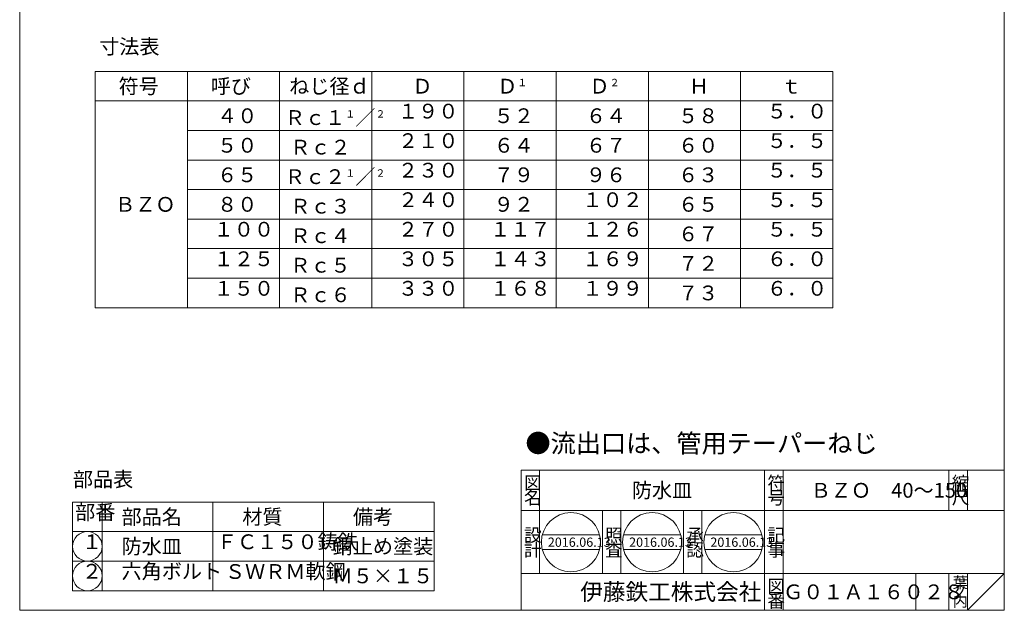
# Model space of a CAD drawing. Units: inches. Extents: x 345 to 745, y 53 to 608.
# Drawn here: x 345 to 745, y 53 to 293 of the extents above; entities that cross this region are included whole.
import ezdxf

# ---------------------------------------------------------------- set-up
doc = ezdxf.new("R2010")
doc.units = ezdxf.units.IN
doc.header["$LTSCALE"] = 1.5
doc.header["$MEASUREMENT"] = 0
doc.layers.add('1', color=7, linetype='Continuous', lineweight=0)
doc.styles.add('MTSTANDARD', font='MONOTXT.shx', dxfattribs={"bigfont": 'EXTFONT.shx'})
doc.styles.add('MTSTANDARD1', font='MONOTXT.shx', dxfattribs={"width": 0.75, "bigfont": 'EXTFONT.shx'})
doc.styles.add('MTSTANDARD2', font='MONOTXT.shx', dxfattribs={"bigfont": 'EXTFONT.shx'})
doc.styles.add('MTSTANDARD3', font='MONOTXT.shx', dxfattribs={"bigfont": 'EXTFONT.shx'})
doc.styles.add('MTSTANDARD4', font='MONOTXT.shx', dxfattribs={"bigfont": 'EXTFONT.shx'})
doc.styles.add('MTSTANDARD5', font='MONOTXT.shx', dxfattribs={"bigfont": 'EXTFONT.shx'})
doc.styles.add('MTSTANDARD6', font='MONOTXT.shx', dxfattribs={"bigfont": 'EXTFONT.shx'})

# ---------------------------------------------------------------- blocks, each defined once
blk = doc.blocks.new('MAKR0', base_point=(372.35, 79))
at = {"layer": '1', "color": 3, "linetype": 'Continuous'}
blk.add_circle((372.35, 79), 6, dxfattribs=at)
at = {"layer": '1', "color": 2, "linetype": 'Continuous', "insert": (370.1, 76), "char_height": 6, "attachment_point": 7, "line_spacing_factor": 0.8125, "style": 'MTSTANDARD1'}
blk.add_mtext('１', dxfattribs=at)
blk = doc.blocks.new('BLK0', base_point=(745.3, 53.03))
at = {"layer": '1', "color": 7, "linetype": 'Continuous'}
for p, q in [((548.8, 110.03), (745.3, 110.03)), ((548.8, 110.03), (548.8, 53.03)), ((548.8, 110.03), (548.8, 53.03)), ((548.8, 110.03), (548.8, 53.03)), ((556.3, 110.03), (556.3, 68.03)), ((556.3, 110.03), (556.3, 68.03)), ((647.8, 53.03), (647.8, 110.03)), ((655.3, 110.03), (655.3, 53.03)), ((722.8, 110.03), (722.8, 93.53)), ((730.3, 110.03), (730.3, 93.53)), ((745.3, 53.03), (745.3, 110.03)), ((745.3, 93.53), (548.8, 93.53)), ((548.8, 68.03), (745.3, 68.03)), ((709.3, 68.03), (709.3, 53.03)), ((722.8, 68.03), (722.8, 53.03)), ((730.3, 68.03), (730.3, 53.03)), ((730.3, 53.03), (745.3, 68.03))]:
    blk.add_line(p, q, dxfattribs=at)
at = {"layer": '1', "color": 7, "linetype": 'Continuous', "attachment_point": 7}
for s, insert, char_height, line_spacing_factor, style in [('{\\fＭＳ 明朝|b0|i0|c128|p17;\\W1.0;符}', (648.93, 102.15), 5.25, 0.839286, 'MTSTANDARD2'), ('{\\fＭＳ 明朝|b0|i0|c128|p17;\\W1.0;縮}', (723.93, 102.15), 5.25, 0.839286, 'MTSTANDARD2'), ('{\\fＭＳ 明朝|b0|i0|c128|p17;\\W1.0;図}', (549.93, 102.15), 5.25, 0.839286, 'MTSTANDARD2'), ('{\\fＭＳ 明朝|b0|i0|c128|p17;\\W1.0;防水皿}', (593.8, 98.78), 6, 0.65625, 'MTSTANDARD5'), ('{\\fＭＳ 明朝|b0|i0|c128|p17;\\W1.0;ＢＺＯ\u300040～150}', (666.55, 98.78), 6, 1.171875, 'MTSTANDARD5'), ('{\\fＭＳ 明朝|b0|i0|c128|p17;\\W1.0;名}', (549.93, 96.15), 5.25, 0.839286, 'MTSTANDARD2'), ('{\\fＭＳ 明朝|b0|i0|c128|p17;\\W1.0;号}', (648.93, 96.15), 5.25, 0.839286, 'MTSTANDARD2'), ('{\\fＭＳ 明朝|b0|i0|c128|p17;\\W1.0;尺}', (723.93, 96.15), 5.25, 0.839286, 'MTSTANDARD2'), ('{\\fＭＳ 明朝|b0|i0|c128|p17;\\W1.0;設}', (549.93, 80.94), 5.25, 0.839286, 'MTSTANDARD2'), ('{\\fＭＳ 明朝|b0|i0|c128|p17;\\W1.0;記}', (648.93, 80.94), 5.25, 0.839286, 'MTSTANDARD2'), ('{\\fＭＳ 明朝|b0|i0|c128|p17;\\W1.0;計}', (549.93, 74.94), 5.25, 0.839286, 'MTSTANDARD2'), ('{\\fＭＳ 明朝|b0|i0|c128|p17;\\W1.0;事}', (648.93, 74.94), 5.25, 0.839286, 'MTSTANDARD2'), ('{\\fＭＳ ゴシック|b0|i0|c128|p49;\\W1.0;伊藤鉄工株式会社}', (572.8, 57.15), 6.75, 0.791667, 'MTSTANDARD3'), ('{\\fＭＳ 明朝|b0|i0|c128|p17;\\W1.0;図}', (648.93, 60.15), 5.25, 0.839286, 'MTSTANDARD2'), ('{\\fＭＳ 明朝|b0|i0|c128|p17;\\W1.0;葉}', (724.3, 62.03), 4.5, 0.833333, 'MTSTANDARD4'), ('{\\fＭＳ 明朝|b0|i0|c128|p17;\\W1.0;番}', (648.93, 54.15), 5.25, 0.839286, 'MTSTANDARD2'), ('{\\fＭＳ 明朝|b0|i0|c128|p17;\\W1.0;Ｇ０１Ａ１６０２８}', (655.3, 57.53), 6, 1.093749, 'MTSTANDARD5'), ('{\\fＭＳ 明朝|b0|i0|c128|p17;\\W1.0;ノ}', (724.3, 58.28), 4.5, 0.833333, 'MTSTANDARD4'), ('{\\fＭＳ 明朝|b0|i0|c128|p17;\\W1.0;内}', (724.3, 54.53), 4.5, 0.833333, 'MTSTANDARD4')]:
    blk.add_mtext(s, dxfattribs=dict(at, insert=insert, char_height=char_height, line_spacing_factor=line_spacing_factor, style=style))
blk = doc.blocks.new('MAKR1', base_point=(372.35, 67))
at = {"layer": '1', "color": 3, "linetype": 'Continuous'}
blk.add_circle((372.35, 67), 6, dxfattribs=at)
at = {"layer": '1', "color": 2, "linetype": 'Continuous', "insert": (370.1, 64), "char_height": 6, "attachment_point": 7, "line_spacing_factor": 0.8125, "style": 'MTSTANDARD1'}
blk.add_mtext('２', dxfattribs=at)

msp = doc.modelspace()

# ---------------------------------------------------------------- linework, layer by layer
at = {"layer": '1', "color": 7, "linetype": 'Continuous'}
for p, q in [((344.8043, 53.0293), (344.8043, 608.0293)), ((745.3043, 608.0293), (745.3043, 53.0293)), ((375.5167, 271.9722), (675.5167, 271.9722)), ((375.5167, 175.9722), (375.5167, 271.9722)), ((413.0167, 271.9722), (413.0167, 175.9722)), ((450.5167, 271.9722), (450.5167, 175.9722)), ((488.0167, 271.9722), (488.0167, 175.9722)), ((525.5167, 271.9722), (525.5167, 175.9722)), ((563.0167, 271.9722), (563.0167, 175.9722)), ((600.5167, 271.9722), (600.5167, 259.9722)), ((638.0167, 271.9722), (638.0167, 175.9722)), ((675.5167, 271.9722), (675.5167, 175.9722)), ((675.5167, 259.9722), (375.5167, 259.9722)), ((600.5167, 259.9722), (600.5167, 175.9722)), ((675.5167, 247.9722), (413.0167, 247.9722)), ((675.5167, 235.9722), (413.0167, 235.9722)), ((675.5167, 223.9722), (413.0167, 223.9722)), ((675.5167, 211.9722), (413.0167, 211.9722)), ((675.5167, 199.9722), (413.0167, 199.9722)), ((675.5167, 187.9722), (413.0167, 187.9722)), ((675.5167, 175.9722), (375.5167, 175.9722)), ((366.3489, 96.9977), (366.3489, 84.9977)), ((513.3489, 96.9977), (366.3489, 96.9977)), ((378.3489, 96.9977), (378.3489, 60.9977)), ((423.3489, 96.9977), (423.3489, 60.9977)), ((468.3489, 96.9977), (468.3489, 60.9977)), ((513.3489, 96.9977), (513.3489, 60.9977)), ((581.8044, 68.0293), (581.8044, 93.5293)), ((589.3044, 93.5293), (589.3044, 68.0293)), ((614.8044, 68.0293), (614.8044, 93.5293)), ((622.3044, 93.5293), (622.3044, 68.0293)), ((366.3489, 84.9977), (513.3489, 84.9977)), ((366.3489, 60.9977), (366.3489, 84.9977)), ((557.3864, 83.7029), (580.6243, 83.7029)), ((590.4425, 83.7029), (613.6804, 83.7029)), ((623.4985, 83.7029), (646.7364, 83.7029)), ((557.3864, 77.7029), (580.6243, 77.7029)), ((590.4425, 77.7029), (613.6804, 77.7029)), ((623.4985, 77.7029), (646.7364, 77.7029)), ((423.3489, 72.9977), (366.3489, 72.9977)), ((423.3489, 72.9977), (513.3489, 72.9977)), ((423.3489, 60.9977), (366.3489, 60.9977)), ((423.3489, 60.9977), (513.3489, 60.9977)), ((344.8043, 53.0293), (745.3043, 53.0293))]:
    msp.add_line(p, q, dxfattribs=at)
for centre in [(569.0054, 80.7029), (602.0614, 80.7029), (635.1175, 80.7029)]:
    msp.add_circle(centre, 12, dxfattribs=at)

# ---------------------------------------------------------------- block references
at = {"layer": '1', "color": 0, "linetype": 'Continuous'}
msp.add_blockref('BLK0', (745.3043, 53.0293), dxfattribs=at)
at = {"layer": '1', "color": 3, "linetype": 'Continuous'}
for name, p in [('MAKR0', (372.3489, 78.9977)), ('MAKR1', (372.3489, 66.9977))]:
    msp.add_blockref(name, p, dxfattribs=at)

# ---------------------------------------------------------------- texts
at = {"layer": '1', "color": 7, "linetype": 'Continuous', "attachment_point": 7}
for s, insert, char_height, line_spacing_factor, style in [('寸法表', (377.1138, 277.2026), 6, 0.8125, 'MTSTANDARD1'), ('\\T2.74;符号', (385.0167, 262.9722), 6, 0.9375, 'MTSTANDARD1'), ('\\T2.74;呼び', (422.5167, 262.9722), 6, 0.9375, 'MTSTANDARD1'), ('\\T1.13;ねじ径ｄ', (454.4167, 262.9722), 6, 0.9375, 'MTSTANDARD1'), ('\\T4.77;Ｄ', (504.5167, 262.9722), 6, 0.9375, 'MTSTANDARD1'), ('\\T1.54;\u3000Ｄ{\\H0.50x;\\A0;１\u3000}', (530.8501, 262.9722), 6, 0.9375, 'MTSTANDARD1'), ('\\T1.54;\u3000Ｄ{\\H0.50x;\\A0;２\u3000}', (568.3501, 262.9722), 6, 0.9375, 'MTSTANDARD1'), ('\\T4.77;Ｈ', (617.0167, 262.9722), 6, 0.9375, 'MTSTANDARD1'), ('\\T4.77;ｔ', (654.5167, 262.9722), 6, 0.9375, 'MTSTANDARD1'), ('\\T1.13;\u3000４０\u3000', (416.9167, 250.9722), 6, 0.9375, 'MTSTANDARD1'), ('Ｒｃ１{\\H0.50x;\\A2\\S１;}／{\\H0.50x;\\A0;２}', (452.6596, 250.2222), 6, 0.9375, 'MTSTANDARD1'), ('\u3000１９０\u3000', (490.5167, 250.9722), 6, 0.9375, 'MTSTANDARD1'), ('\\T1.13;\u3000５２\u3000', (529.4167, 250.9722), 6, 0.9375, 'MTSTANDARD1'), ('\\T1.13;\u3000６４\u3000', (566.9167, 250.9722), 6, 0.9375, 'MTSTANDARD1'), ('\\T1.13;\u3000５８\u3000', (604.4167, 250.9722), 6, 0.9375, 'MTSTANDARD1'), ('\u3000５．０\u3000', (640.5167, 250.9722), 6, 0.9375, 'MTSTANDARD1'), ('\\T1.13;\u3000５０\u3000', (416.9167, 238.9722), 6, 0.9375, 'MTSTANDARD1'), ('\\T1.26;Ｒｃ{\\H0.50x;\\A2\\S\u3000;}２', (454.8667, 238.2222), 6, 0.9375, 'MTSTANDARD1'), ('\u3000２１０\u3000', (490.5167, 238.9722), 6, 0.9375, 'MTSTANDARD1'), ('\\T1.13;\u3000６４\u3000', (529.4167, 238.9722), 6, 0.9375, 'MTSTANDARD1'), ('\\T1.13;\u3000６７\u3000', (566.9167, 238.9722), 6, 0.9375, 'MTSTANDARD1'), ('\\T1.13;\u3000６０\u3000', (604.4167, 238.9722), 6, 0.9375, 'MTSTANDARD1'), ('\u3000５．５\u3000', (640.5167, 238.9722), 6, 0.9375, 'MTSTANDARD1'), ('\\T1.13;\u3000６５\u3000', (416.9167, 226.9722), 6, 0.9375, 'MTSTANDARD1'), ('Ｒｃ２{\\H0.50x;\\A2\\S１;}／{\\H0.50x;\\A0;２}', (452.6596, 226.2222), 6, 0.9375, 'MTSTANDARD1'), ('\u3000２３０\u3000', (490.5167, 226.9722), 6, 0.9375, 'MTSTANDARD1'), ('\\T1.13;\u3000７９\u3000', (529.4167, 226.9722), 6, 0.9375, 'MTSTANDARD1'), ('\\T1.13;\u3000９６\u3000', (566.9167, 226.9722), 6, 0.9375, 'MTSTANDARD1'), ('\\T1.13;\u3000６３\u3000', (604.4167, 226.9722), 6, 0.9375, 'MTSTANDARD1'), ('\u3000５．５\u3000', (640.5167, 226.9722), 6, 0.9375, 'MTSTANDARD1'), ('\\T1.13;ＢＺＯ', (383.6167, 214.9722), 6, 0.9375, 'MTSTANDARD1'), ('\\T1.13;\u3000８０\u3000', (416.9167, 214.9722), 6, 0.9375, 'MTSTANDARD1'), ('\\T1.26;Ｒｃ{\\H0.50x;\\A2\\S\u3000;}３', (454.8667, 214.2222), 6, 0.9375, 'MTSTANDARD1'), ('\u3000２４０\u3000', (490.5167, 214.9722), 6, 0.9375, 'MTSTANDARD1'), ('\\T1.13;\u3000９２\u3000', (529.4167, 214.9722), 6, 0.9375, 'MTSTANDARD1'), ('\u3000１０２\u3000', (565.5167, 214.9722), 6, 0.9375, 'MTSTANDARD1'), ('\\T1.13;\u3000６５\u3000', (604.4167, 214.9722), 6, 0.9375, 'MTSTANDARD1'), ('\u3000５．５\u3000', (640.5167, 214.9722), 6, 0.9375, 'MTSTANDARD1'), ('\u3000１００\u3000', (415.5167, 202.9722), 6, 0.9375, 'MTSTANDARD1'), ('\u3000２７０\u3000', (490.5167, 202.9722), 6, 0.9375, 'MTSTANDARD1'), ('\u3000１１７\u3000', (528.0167, 202.9722), 6, 0.9375, 'MTSTANDARD1'), ('\u3000１２６\u3000', (565.5167, 202.9722), 6, 0.9375, 'MTSTANDARD1'), ('\\T1.13;\u3000６７\u3000', (604.4167, 202.9722), 6, 0.9375, 'MTSTANDARD1'), ('\u3000５．５\u3000', (640.5167, 202.9722), 6, 0.9375, 'MTSTANDARD1'), ('\\T1.26;Ｒｃ{\\H0.50x;\\A2\\S\u3000;}４', (454.8667, 202.2222), 6, 0.9375, 'MTSTANDARD1'), ('\u3000１２５\u3000', (415.5167, 190.9722), 6, 0.9375, 'MTSTANDARD1'), ('\u3000３０５\u3000', (490.5167, 190.9722), 6, 0.9375, 'MTSTANDARD1'), ('\u3000１４３\u3000', (528.0167, 190.9722), 6, 0.9375, 'MTSTANDARD1'), ('\u3000１６９\u3000', (565.5167, 190.9722), 6, 0.9375, 'MTSTANDARD1'), ('\\T1.13;\u3000７２\u3000', (604.4167, 190.9722), 6, 0.9375, 'MTSTANDARD1'), ('\u3000６．０\u3000', (640.5167, 190.9722), 6, 0.9375, 'MTSTANDARD1'), ('\\T1.26;Ｒｃ{\\H0.50x;\\A2\\S\u3000;}５', (454.8667, 190.2222), 6, 0.9375, 'MTSTANDARD1'), ('\u3000１５０\u3000', (415.5167, 178.9722), 6, 0.9375, 'MTSTANDARD1'), ('\\T1.26;Ｒｃ{\\H0.50x;\\A2\\S\u3000;}６', (454.8667, 178.2222), 6, 0.9375, 'MTSTANDARD1'), ('\u3000３３０\u3000', (490.5167, 178.9722), 6, 0.9375, 'MTSTANDARD1'), ('\u3000１６８\u3000', (528.0167, 178.9722), 6, 0.9375, 'MTSTANDARD1'), ('\u3000１９９\u3000', (565.5167, 178.9722), 6, 0.9375, 'MTSTANDARD1'), ('\\T1.13;\u3000７３\u3000', (604.4167, 178.9722), 6, 0.9375, 'MTSTANDARD1'), ('\u3000６．０\u3000', (640.5167, 178.9722), 6, 0.9375, 'MTSTANDARD1'), ('{\\fＭＳ 明朝|b0|i0|c128|p17;\\W1.0;\\P●流出口は、管用テーパーねじ\\P\\~}', (550.54, 114.9445), 7.5, 0.775, 'MTSTANDARD'), ('部品表', (366.4527, 101.3791), 6, 0.8125, 'MTSTANDARD1'), ('部番', (367.3489, 87.9977), 6, 0.9375, 'MTSTANDARD1'), ('\\T2.28;部品名', (386.2239, 87.9977), 6, 0.9375, 'MTSTANDARD1'), ('\\T3.47;材質', (435.3489, 87.9977), 6, 0.9375, 'MTSTANDARD1'), ('\\T3.47;備考', (480.3489, 87.9977), 6, 0.9375, 'MTSTANDARD1'), ('ＦＣ１５０鋳鉄', (425.0364, 75.9977), 6, 0.9375, 'MTSTANDARD1'), ('{\\fＭＳ 明朝|b0|i0|c128|p17;\\W1.0;照}', (582.9294, 80.9437), 5.25, 0.839286, 'MTSTANDARD2'), ('{\\fＭＳ 明朝|b0|i0|c128|p17;\\W1.0;承}', (615.9294, 80.9437), 5.25, 0.839286, 'MTSTANDARD2'), ('\\T2.28;防水皿', (386.2239, 75.9977), 6, 0.9375, 'MTSTANDARD1'), ('\\T1.08;錆止め塗装', (472.0989, 75.9977), 6, 0.9375, 'MTSTANDARD1'), ('{\\fＭＳ 明朝|b0|i0|c128|p17;\\W1.0;2016.06.13}', (559.6304, 78.8279), 3.75, 0.875, 'MTSTANDARD6'), ('{\\fＭＳ 明朝|b0|i0|c128|p17;\\W1.0;査}', (582.9294, 74.9437), 5.25, 0.839286, 'MTSTANDARD2'), ('{\\fＭＳ 明朝|b0|i0|c128|p17;\\W1.0;2016.06.13}', (592.6864, 78.8279), 3.75, 0.875, 'MTSTANDARD6'), ('{\\fＭＳ 明朝|b0|i0|c128|p17;\\W1.0;認}', (615.9294, 74.9437), 5.25, 0.839286, 'MTSTANDARD2'), ('{\\fＭＳ 明朝|b0|i0|c128|p17;\\W1.0;2016.06.13}', (625.7425, 78.8279), 3.75, 0.875, 'MTSTANDARD6'), ('六角ボルト', (386.2239, 63.9977), 6, 0.9375, 'MTSTANDARD1'), ('ＳＷＲＭ軟鋼', (428.2936, 63.9074), 6, 0.9375, 'MTSTANDARD1'), ('\\T1.08;Ｍ５×１５', (472.0989, 63.9977), 6, 0.9375, 'MTSTANDARD1')]:
    msp.add_mtext(s, dxfattribs=dict(at, insert=insert, char_height=char_height, line_spacing_factor=line_spacing_factor, style=style))

doc.saveas('drawing.dxf')
